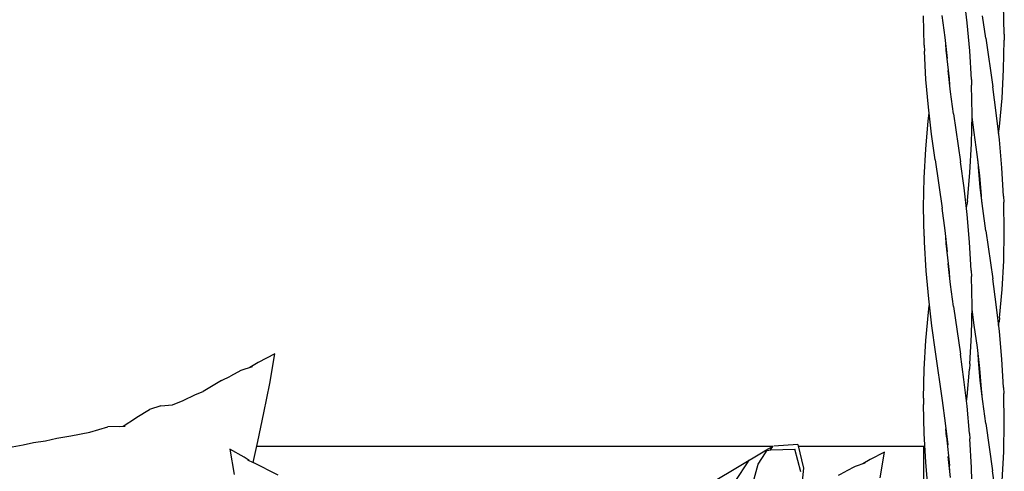
# Model space of a CAD drawing. Units: inches. Extents: x 30 to 282, y -10 to 112.
# Drawn here: x 195 to 218, y 22 to 32 of the extents above; entities that cross this region are included whole.
import ezdxf

# ---------------------------------------------------------------- set-up
doc = ezdxf.new("R2010")
doc.units = ezdxf.units.IN
doc.header["$MEASUREMENT"] = 0
doc.layers.add('Edges', color=7, linetype='Continuous')

# ---------------------------------------------------------------- blocks, each defined once
blk = doc.blocks.new('porch+swing+bed fr')
at = {"layer": 'Edges'}
for p, q in [((31.742, -18.307), (31.668, -17.675)), ((32.606, -18.571), (32.593, -17.889)), ((30.732, -18.828), (30.719, -18.143)), ((31.223, -18.651), (31.153, -18.134)), ((32.173, -18.668), (32.101, -18.141)), ((31.8, -18.96), (31.742, -18.307)), ((31.281, -19.144), (31.223, -18.651)), ((32.173, -18.668), (32.338, -19.803)), ((32.606, -18.571), (32.607, -18.715)), ((30.732, -18.828), (30.738, -18.965)), ((31.249, -18.944), (31.24, -18.796)), ((32.594, -19.397), (32.607, -18.715)), ((30.775, -19.632), (30.738, -18.965)), ((31.324, -19.617), (31.249, -18.944)), ((31.838, -19.628), (31.8, -18.96)), ((31.349, -19.917), (31.291, -19.42)), ((32.556, -20.07), (32.594, -19.397)), ((30.834, -20.281), (30.775, -19.632)), ((31.332, -19.767), (31.324, -19.617)), ((31.838, -19.628), (31.842, -19.767)), ((31.855, -20.452), (31.842, -19.767)), ((32.421, -20.411), (32.338, -19.803)), ((31.42, -20.438), (31.349, -19.917)), ((30.907, -20.91), (30.834, -20.281)), ((32.497, -20.728), (32.556, -20.07)), ((30.83, -20.598), (30.85, -20.423)), ((31.42, -20.438), (31.584, -21.561)), ((31.842, -21.135), (31.855, -20.452)), ((31.906, -20.869), (31.854, -20.51)), ((32.495, -21.043), (32.421, -20.411)), ((30.77, -21.258), (30.83, -20.598)), ((32.477, -20.894), (32.497, -20.728)), ((30.989, -21.513), (30.907, -20.91)), ((31.977, -21.387), (31.906, -20.869)), ((31.804, -21.811), (31.842, -21.135)), ((32.553, -21.695), (32.495, -21.043)), ((30.732, -21.933), (30.77, -21.258)), ((32.034, -21.88), (31.977, -21.387)), ((30.989, -21.513), (31.154, -22.64)), ((31.666, -22.163), (31.584, -21.561)), ((32.002, -21.68), (31.994, -21.531)), ((31.744, -22.473), (31.804, -21.811)), ((32.045, -22.155), (32.002, -21.68)), ((32.077, -22.352), (32.034, -21.88)), ((32.591, -22.364), (32.553, -21.695)), ((30.719, -22.616), (30.732, -21.933)), ((31.74, -22.79), (31.666, -22.163)), ((32.103, -22.652), (32.045, -22.155)), ((32.085, -22.502), (32.077, -22.352)), ((31.724, -22.655), (31.734, -22.566)), ((31.744, -22.473), (31.734, -22.566)), ((32.591, -22.364), (32.595, -22.502)), ((32.608, -23.187), (32.595, -22.502)), ((30.732, -23.301), (30.719, -22.616)), ((31.225, -23.163), (31.154, -22.64)), ((31.798, -23.438), (31.74, -22.79)), ((32.174, -23.174), (32.103, -22.652)), ((31.283, -23.662), (31.225, -23.163)), ((32.174, -23.174), (32.338, -24.297)), ((32.595, -23.871), (32.608, -23.187)), ((30.732, -23.301), (30.735, -23.44)), ((30.735, -23.44), (30.773, -24.11)), ((31.251, -23.466), (31.242, -23.312)), ((31.326, -24.139), (31.251, -23.466)), ((31.835, -24.103), (31.798, -23.438)), ((31.351, -24.429), (31.293, -23.938)), ((32.557, -24.546), (32.595, -23.871)), ((30.773, -24.11), (30.832, -24.764)), ((31.335, -24.29), (31.326, -24.139)), ((31.835, -24.103), (31.842, -24.24)), ((31.421, -24.945), (31.351, -24.429)), ((31.856, -24.924), (31.842, -24.24)), ((32.42, -24.899), (32.338, -24.297)), ((32.498, -25.208), (32.557, -24.546)), ((30.832, -24.764), (30.906, -25.397)), ((30.772, -25.735), (30.831, -25.078)), ((30.831, -25.078), (30.85, -24.916)), ((31.421, -24.945), (31.583, -26.056)), ((31.842, -25.609), (31.856, -24.924)), ((31.907, -25.376), (31.854, -25.012)), ((32.493, -25.525), (32.42, -24.899)), ((32.477, -25.391), (32.488, -25.301)), ((32.498, -25.208), (32.488, -25.301)), ((30.906, -25.397), (30.989, -26.006)), ((31.978, -25.899), (31.907, -25.376)), ((32.551, -26.173), (32.493, -25.525)), ((30.734, -26.407), (30.772, -25.735)), ((31.804, -26.286), (31.842, -25.609)), ((30.989, -26.006), (31.155, -27.145)), ((32.036, -26.397), (31.978, -25.899)), ((32.004, -26.202), (31.996, -26.048)), ((15.14, -26.253), (14.947, -26.37)), ((15.529, -26.052), (15.14, -26.253)), ((15.413, -26.746), (15.529, -26.052)), ((31.664, -26.652), (31.583, -26.056)), ((32.046, -26.673), (32.004, -26.202)), ((32.588, -26.839), (32.551, -26.173)), ((14.737, -26.438), (14.489, -26.57)), ((15.001, -26.353), (14.737, -26.438)), ((30.721, -27.089), (30.734, -26.407)), ((31.737, -27.05), (31.795, -26.406)), ((31.804, -26.286), (31.795, -26.406)), ((32.079, -26.874), (32.036, -26.397)), ((14.283, -26.673), (13.852, -26.932)), ((14.283, -26.673), (14.489, -26.57)), ((31.737, -27.273), (31.664, -26.652)), ((32.104, -27.165), (32.046, -26.673)), ((13.676, -27.005), (13.852, -26.932)), ((15.274, -27.427), (15.413, -26.746)), ((32.088, -27.026), (32.079, -26.874)), ((32.588, -26.839), (32.596, -26.975)), ((13.138, -27.247), (13.383, -27.143)), ((13.383, -27.143), (13.676, -27.005)), ((30.721, -27.089), (30.72, -27.233)), ((31.155, -27.145), (31.227, -27.674)), ((31.724, -27.164), (31.737, -27.05)), ((32.174, -27.68), (32.104, -27.165)), ((32.609, -27.66), (32.596, -26.975)), ((12.298, -27.533), (12.593, -27.353)), ((12.858, -27.264), (12.593, -27.353)), ((12.858, -27.264), (13.138, -27.247)), ((15.13, -28.103), (15.274, -27.427)), ((30.733, -27.915), (30.72, -27.233)), ((31.795, -27.917), (31.737, -27.273)), ((11.98, -27.74), (12.267, -27.556)), ((12.267, -27.556), (12.298, -27.533)), ((32.596, -28.344), (32.609, -27.66)), ((10.751, -27.972), (11.196, -27.881)), ((11.196, -27.881), (11.617, -27.762)), ((12.027, -27.747), (11.617, -27.762)), ((11.891, -27.752), (11.98, -27.74)), ((31.227, -27.674), (31.286, -28.178)), ((31.253, -27.989), (31.242, -27.807)), ((32.174, -27.68), (32.336, -28.791)), ((9.884, -28.124), (10.159, -28.088)), ((10.159, -28.088), (10.43, -28.022)), ((10.43, -28.022), (10.751, -27.972)), ((15.021, -28.593), (15.13, -28.103)), ((30.771, -28.587), (30.733, -27.915)), ((31.253, -27.989), (31.329, -28.659)), ((31.795, -27.917), (31.804, -28.036)), ((31.842, -28.713), (31.804, -28.036)), ((9.213, -28.258), (9.639, -28.179)), ((9.639, -28.179), (9.884, -28.124)), ((14.81, -28.466), (14.475, -28.278)), ((14.475, -28.278), (14.577, -28.877)), ((27.187, -28.22), (15.104, -28.22)), ((25.763, -29.064), (27.002, -28.316)), ((27.187, -28.22), (27.002, -28.316)), ((27.002, -28.316), (27.146, -28.293)), ((27.021, -28.363), (27.057, -28.307)), ((27.135, -28.295), (27.187, -28.22)), ((27.146, -28.293), (27.704, -28.279)), ((27.778, -28.172), (27.211, -28.208)), ((27.703, -28.277), (27.704, -28.279)), ((27.704, -28.279), (27.707, -28.278)), ((27.845, -28.808), (27.707, -28.278)), ((27.778, -28.172), (27.91, -28.723)), ((30.727, -28.22), (27.789, -28.22)), ((29.801, -28.351), (29.466, -28.524)), ((29.701, -28.95), (29.801, -28.351)), ((30.727, -31.275), (30.727, -28.22)), ((32.557, -29.022), (32.596, -28.344)), ((14.929, -28.547), (14.81, -28.466)), ((14.889, -28.527), (15.021, -28.593)), ((26.598, -28.599), (26.639, -28.535)), ((26.848, -28.629), (27.021, -28.363)), ((29.466, -28.524), (29.3, -28.626)), ((31.352, -28.943), (31.295, -28.456)), ((31.334, -28.79), (31.322, -28.577)), ((15.611, -28.888), (15.021, -28.593)), ((26.341, -28.993), (26.598, -28.599)), ((26.751, -28.973), (26.848, -28.629)), ((27.91, -28.723), (27.764, -30.001)), ((28.727, -28.887), (28.905, -28.798)), ((29.118, -28.684), (28.905, -28.798)), ((29.346, -28.611), (29.118, -28.684)), ((30.83, -29.245), (30.771, -28.587)), ((31.855, -29.397), (31.842, -28.713)), ((32.418, -29.388), (32.336, -28.791))]:
    blk.add_line(p, q, dxfattribs=at)

msp = doc.modelspace()

# ---------------------------------------------------------------- block references
msp.add_blockref('porch+swing+bed fr', (185.823, 50.652))

doc.saveas('drawing.dxf')
